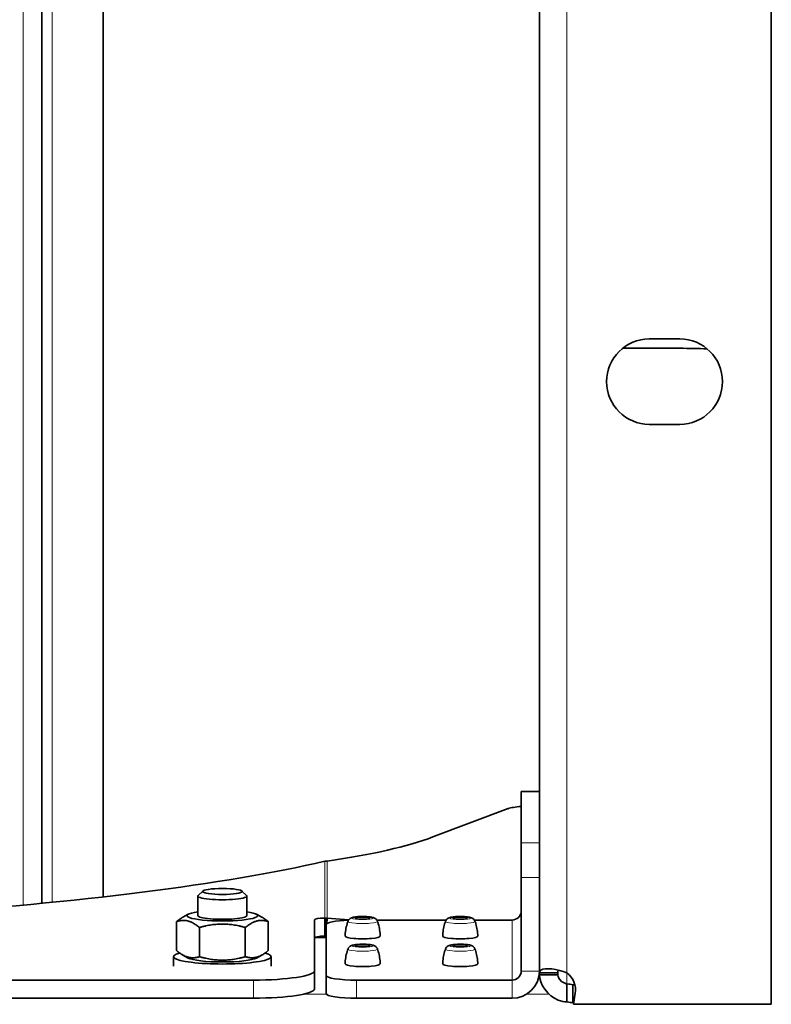
# Model space of a CAD drawing. Units: millimetres. Extents: x -835 to 5317, y -526 to 3911.
# Drawn here: x 3460 to 3583, y -62 to 99 of the extents above; entities that cross this region are included whole.
import ezdxf

# ---------------------------------------------------------------- set-up
doc = ezdxf.new("R2010")
doc.units = ezdxf.units.MM
doc.layers.add('Widoczne (ISO)', color=1, linetype='Continuous', lineweight=35)
doc.layers.add('Widoczne wąskie (ISO)', color=3, linetype='Continuous', lineweight=9)

msp = doc.modelspace()

# ---------------------------------------------------------------- linework, layer by layer
at = {"layer": 'Widoczne (ISO)'}
for p, q in [((3583.47, 391.98), (3583.47, -62.1)), ((3545.47, -56.97), (3545.47, 386.84)), ((3463.85, 375.43), (3463.85, -45.56)), ((3473.92, -44.51), (3473.92, 374.38)), ((3563.47, 46.94), (3568.47, 46.94)), ((3559.1, 45.4), (3568.47, 45.4)), ((3568.47, 32.94), (3563.47, 32.94)), ((3542.47, -27.3), (3542.47, -27.25)), ((3545.47, -27.25), (3542.47, -27.25)), ((3542.47, -27.3), (3542.47, -35.64)), ((3540.32, -30.04), (3527.99, -34.68)), ((3542.47, -41.34), (3542.47, -35.64)), ((3542.47, -41.34), (3542.47, -56.66)), ((3490.28, -43.54), (3489.52, -44.28)), ((3496.67, -43.54), (3497.43, -44.28)), ((3489.47, -47.57), (3489.47, -44.37)), ((3497.47, -47.57), (3497.47, -44.37)), ((3487.88, -47.33), (3487, -47.82)), ((3499.07, -47.33), (3499.95, -47.82)), ((3508.56, -56.62), (3508.56, -48.26)), ((3510.26, -47.96), (3510.26, -49.73)), ((3510.59, -48.89), (3510.67, -47.97)), ((3510.67, -47.97), (3514.2, -48.24)), ((3518.79, -48.29), (3530.16, -48.29)), ((3534.79, -48.29), (3540.97, -48.29)), ((3485.97, -48.54), (3485.97, -53.31)), ((3489.72, -49.52), (3489.72, -54.3)), ((3497.23, -49.52), (3497.23, -54.3)), ((3500.98, -48.54), (3500.98, -53.31)), ((3510.26, -49.73), (3510.26, -50.92)), ((3510.47, -57.38), (3510.47, -49.05)), ((3510.47, -51.13), (3508.66, -51.13)), ((3510.4, -50.93), (3510.47, -50.12)), ((3510.47, -50.93), (3510.4, -50.93)), ((3485.47, -55.86), (3485.47, -54.29)), ((3487.88, -54.52), (3487, -54.03)), ((3499.07, -54.52), (3499.95, -54.03)), ((3501.47, -55.86), (3501.47, -54.29)), ((3508.56, -56.62), (3508.56, -59.58)), ((3510.47, -57.38), (3510.47, -60.35)), ((3545.47, -56.97), (3547.3, -56.97)), ((3545.47, -57.27), (3545.47, -56.97)), ((3545.47, -57.27), (3547.3, -57.27)), ((3547.3, -56.97), (3548.47, -56.97)), ((3547.3, -57.27), (3548.47, -57.27)), ((3548.47, -56.97), (3548.47, -57.27)), ((3415.69, -58.13), (3498.56, -58.13)), ((3540.97, -58.14), (3515.47, -58.14)), ((3549.97, -58.75), (3549.97, -59.91)), ((3550.93, -58.92), (3550.93, -61.88)), ((3550.93, -58.92), (3551.27, -58.92)), ((3498.56, -61.1), (3415.69, -61.1)), ((3540.97, -61.11), (3515.47, -61.11)), ((3549.97, -59.91), (3549.97, -61.72)), ((3551.33, -60.3), (3551.06, -62.1)), ((3550.93, -61.88), (3551.09, -61.88)), ((3583.47, -62.1), (3551.06, -62.1))]:
    msp.add_line(p, q, dxfattribs=at)
for centre, radius, start, end in [((3563.47, 39.94), 7, 90, 270), ((3568.47, 39.94), 7, 270, 90), ((3547.87, -59.77), 3.5, 351.2853, 53.1301)]:
    msp.add_arc(centre, radius, start, end, dxfattribs=at)
for centre, major_axis, ratio, start_param, end_param in [((3568.47, 43.13), (15, 0), 0.151515, 1.265996, 1.570796), ((3549.78, -31.37), (-9.96, 0.92), 0.150891, 5.550486, 5.981637), ((3382.73, -14.4), (152.79, -14.07), 0.150891, 5.718662, 5.981637), ((3382.04, -25.89), (-153.43, 0), 0.151515, 1.97204, 2.56025), ((3493.47, -44.37), (-4, 0), 0.151515, 6.129314, 9.578649), ((3493.47, -47.57), (-5.8, 0), 0.151515, 5.473402, 10.234562), ((3493.47, -47.57), (-4, 0), 0.151515, 6.276769, 9.431195), ((3510.56, -48.26), (-2, 0), 0.151515, 4.859857, 6.283185), ((3515.47, -49.05), (-5, 0), 0.151515, 4.981398, 6.283185), ((3540.97, -46.81), (1.5, 0), 0.988455, 4.712389, 6.283185), ((3510.56, -51.22), (-2, 0), 0.151515, 4.859857, 6.283185), ((3516.47, -50.94), (-2.88, 0), 0.151515, 6.278671, 9.429292), ((3532.47, -50.94), (-2.88, 0), 0.151515, 6.278671, 9.429292), ((3493.47, -54.29), (8, 0), 0.151515, 2.637163, 6.787615), ((3493.47, -54.29), (5.8, 0), 0.151515, 3.410312, 6.014466), ((3516.47, -55.49), (-2.88, 0), 0.151515, 6.278671, 9.429292), ((3532.47, -55.49), (-2.88, 0), 0.151515, 6.278671, 9.429292), ((3498.56, -56.62), (10, 0), 0.151515, 4.712389, 6.283185), ((3515.47, -57.38), (-5, 0), 0.151515, 0, 1.570796), ((3540.97, -56.66), (4.5, 0), 0.988455, 4.712389, 6.283185), ((3540.97, -56.66), (1.5, 0), 0.988455, 4.712389, 6.283185), ((3498.56, -59.58), (10, 0), 0.151515, 4.712389, 6.283185), ((3547.87, -59.17), (3.5, 0), 0.151515, 0.510667, 0.927295), ((3515.47, -60.35), (-5, 0), 0.151515, 0, 1.570796), ((3547.87, -62.14), (-3.5, 0), 0.151515, 3.65226, 4.068888)]:
    msp.add_ellipse(centre, major_axis=major_axis, ratio=ratio, start_param=start_param, end_param=end_param, dxfattribs=at)
for centre, major_axis in [((3493.47, -43.61), (-3.23, 0)), ((3516.47, -47.98), (1.2, 0)), ((3532.47, -47.98), (1.2, 0)), ((3516.47, -52.52), (1.2, 0)), ((3532.47, -52.52), (1.2, 0))]:
    msp.add_ellipse(centre, major_axis=major_axis, ratio=0.151515, dxfattribs=at)
for points, knots in [([(3510.26, -38.66), (3510.33, -38.65), (3510.4, -38.64), (3510.54, -38.63), (3510.6, -38.63), (3510.67, -38.62)], [0, 0, 0, 0, 0.02774655, 0.02774655, 0.05551435, 0.05551435, 0.05551435, 0.05551435]), ([(3510.47, -47.96), (3510.43, -47.96), (3510.4, -47.96), (3510.33, -47.96), (3510.3, -47.96), (3510.26, -47.96)], [0, 0, 0, 0, 0.0102759, 0.0102759, 0.0205378, 0.0205378, 0.0205378, 0.0205378]), ([(3510.67, -47.97), (3510.64, -47.97), (3510.6, -47.97), (3510.54, -47.96), (3510.5, -47.96), (3510.47, -47.96)], [0, 0, 0, 0, 0.0102239, 0.0102239, 0.0204478, 0.0204478, 0.0204478, 0.0204478]), ([(3518.88, -48.48), (3518.85, -48.39), (3518.81, -48.32), (3518.71, -48.19), (3518.66, -48.14), (3518.54, -48.05), (3518.48, -48.01), (3518.33, -47.94), (3518.25, -47.91), (3518.05, -47.85), (3517.92, -47.82), (3517.58, -47.77), (3517.35, -47.75), (3516.92, -47.72), (3516.71, -47.72), (3516.3, -47.72), (3516.1, -47.72), (3515.7, -47.74), (3515.51, -47.76), (3515.15, -47.8), (3514.98, -47.83), (3514.72, -47.9), (3514.62, -47.93), (3514.46, -48.02), (3514.41, -48.05), (3514.28, -48.15), (3514.2, -48.23), (3514.1, -48.4), (3514.08, -48.44), (3514.07, -48.48)], [1.625922, 1.625922, 1.625922, 1.625922, 1.682455, 1.682455, 1.75506, 1.75506, 1.857595, 1.857595, 2.047832, 2.047832, 2.350966, 2.350966, 2.774568, 2.774568, 3.12609, 3.12609, 3.468888, 3.468888, 3.818404, 3.818404, 4.206547, 4.206547, 4.431905, 4.431905, 4.522856, 4.522856, 4.628147, 4.628147, 4.657263, 4.657263, 4.657263, 4.657263]), ([(3534.88, -48.48), (3534.85, -48.39), (3534.81, -48.32), (3534.71, -48.19), (3534.66, -48.14), (3534.54, -48.05), (3534.48, -48.01), (3534.33, -47.94), (3534.25, -47.91), (3534.05, -47.85), (3533.92, -47.82), (3533.58, -47.77), (3533.35, -47.75), (3532.92, -47.72), (3532.71, -47.72), (3532.3, -47.72), (3532.1, -47.72), (3531.7, -47.74), (3531.51, -47.76), (3531.15, -47.8), (3530.98, -47.83), (3530.72, -47.9), (3530.62, -47.93), (3530.46, -48.02), (3530.41, -48.05), (3530.28, -48.15), (3530.2, -48.23), (3530.1, -48.4), (3530.08, -48.44), (3530.07, -48.48)], [1.625922, 1.625922, 1.625922, 1.625922, 1.682455, 1.682455, 1.75506, 1.75506, 1.857595, 1.857595, 2.047832, 2.047832, 2.350966, 2.350966, 2.774568, 2.774568, 3.12609, 3.12609, 3.468888, 3.468888, 3.818404, 3.818404, 4.206547, 4.206547, 4.431905, 4.431905, 4.522856, 4.522856, 4.628147, 4.628147, 4.657263, 4.657263, 4.657263, 4.657263]), ([(3514.07, -48.48), (3514.01, -48.63), (3513.96, -48.78), (3513.87, -49.09), (3513.83, -49.25), (3513.75, -49.57), (3513.72, -49.74), (3513.67, -50.07), (3513.64, -50.25), (3513.61, -50.59), (3513.6, -50.77), (3513.59, -50.94)], [4.65726289, 4.65726289, 4.65726289, 4.65726289, 4.66738532, 4.66738532, 4.67750776, 4.67750776, 4.68763019, 4.68763019, 4.69775262, 4.69775262, 4.70787506, 4.70787506, 4.70787506, 4.70787506]), ([(3519.35, -50.94), (3519.35, -50.77), (3519.34, -50.59), (3519.3, -50.25), (3519.28, -50.07), (3519.23, -49.74), (3519.19, -49.57), (3519.12, -49.25), (3519.08, -49.09), (3518.99, -48.78), (3518.94, -48.63), (3518.88, -48.48)], [7.85849556, 7.85849556, 7.85849556, 7.85849556, 7.86861799, 7.86861799, 7.87874043, 7.87874043, 7.88886286, 7.88886286, 7.89898529, 7.89898529, 7.90910773, 7.90910773, 7.90910773, 7.90910773]), ([(3530.07, -48.48), (3530.01, -48.63), (3529.96, -48.78), (3529.87, -49.09), (3529.83, -49.25), (3529.75, -49.57), (3529.72, -49.74), (3529.67, -50.07), (3529.64, -50.25), (3529.61, -50.59), (3529.6, -50.77), (3529.59, -50.94)], [4.65726289, 4.65726289, 4.65726289, 4.65726289, 4.66738532, 4.66738532, 4.67750776, 4.67750776, 4.68763019, 4.68763019, 4.69775262, 4.69775262, 4.70787506, 4.70787506, 4.70787506, 4.70787506]), ([(3535.35, -50.94), (3535.35, -50.77), (3535.34, -50.59), (3535.3, -50.25), (3535.28, -50.07), (3535.23, -49.74), (3535.19, -49.57), (3535.12, -49.25), (3535.08, -49.09), (3534.99, -48.78), (3534.94, -48.63), (3534.88, -48.48)], [7.85849556, 7.85849556, 7.85849556, 7.85849556, 7.86861799, 7.86861799, 7.87874043, 7.87874043, 7.88886286, 7.88886286, 7.89898529, 7.89898529, 7.90910773, 7.90910773, 7.90910773, 7.90910773]), ([(3510.26, -50.92), (3510.28, -50.92), (3510.29, -50.92), (3510.31, -50.92), (3510.32, -50.92), (3510.33, -50.92)], [0, 0, 0, 0, 0.003583177, 0.003583177, 0.007124335, 0.007124335, 0.007124335, 0.007124335]), ([(3510.33, -50.92), (3510.34, -50.92), (3510.36, -50.92), (3510.38, -50.93), (3510.39, -50.93), (3510.4, -50.93)], [0, 0, 0, 0, 0.003444055, 0.003444055, 0.006888109, 0.006888109, 0.006888109, 0.006888109]), ([(3514.07, -53.03), (3514.01, -53.17), (3513.96, -53.32), (3513.87, -53.63), (3513.83, -53.79), (3513.75, -54.12), (3513.72, -54.28), (3513.67, -54.62), (3513.64, -54.79), (3513.61, -55.14), (3513.6, -55.31), (3513.59, -55.49)], [4.65726289, 4.65726289, 4.65726289, 4.65726289, 4.66738532, 4.66738532, 4.67750776, 4.67750776, 4.68763019, 4.68763019, 4.69775262, 4.69775262, 4.70787506, 4.70787506, 4.70787506, 4.70787506]), ([(3518.88, -53.03), (3518.85, -52.94), (3518.81, -52.87), (3518.71, -52.74), (3518.66, -52.69), (3518.54, -52.59), (3518.48, -52.56), (3518.33, -52.48), (3518.25, -52.46), (3518.05, -52.39), (3517.92, -52.37), (3517.58, -52.32), (3517.35, -52.3), (3516.92, -52.27), (3516.71, -52.26), (3516.3, -52.26), (3516.1, -52.27), (3515.7, -52.29), (3515.51, -52.3), (3515.15, -52.35), (3514.98, -52.38), (3514.72, -52.45), (3514.62, -52.48), (3514.46, -52.56), (3514.41, -52.59), (3514.28, -52.69), (3514.2, -52.77), (3514.1, -52.94), (3514.08, -52.98), (3514.07, -53.03)], [1.625922, 1.625922, 1.625922, 1.625922, 1.682455, 1.682455, 1.75506, 1.75506, 1.857595, 1.857595, 2.047832, 2.047832, 2.350966, 2.350966, 2.774568, 2.774568, 3.12609, 3.12609, 3.468888, 3.468888, 3.818404, 3.818404, 4.206547, 4.206547, 4.431905, 4.431905, 4.522856, 4.522856, 4.628147, 4.628147, 4.657263, 4.657263, 4.657263, 4.657263]), ([(3519.35, -55.49), (3519.35, -55.31), (3519.34, -55.14), (3519.3, -54.79), (3519.28, -54.62), (3519.23, -54.28), (3519.19, -54.12), (3519.12, -53.79), (3519.08, -53.63), (3518.99, -53.32), (3518.94, -53.17), (3518.88, -53.03)], [7.85849556, 7.85849556, 7.85849556, 7.85849556, 7.86861799, 7.86861799, 7.87874043, 7.87874043, 7.88886286, 7.88886286, 7.89898529, 7.89898529, 7.90910773, 7.90910773, 7.90910773, 7.90910773]), ([(3530.07, -53.03), (3530.01, -53.17), (3529.96, -53.32), (3529.87, -53.63), (3529.83, -53.79), (3529.75, -54.12), (3529.72, -54.28), (3529.67, -54.62), (3529.64, -54.79), (3529.61, -55.14), (3529.6, -55.31), (3529.59, -55.49)], [4.65726289, 4.65726289, 4.65726289, 4.65726289, 4.66738532, 4.66738532, 4.67750776, 4.67750776, 4.68763019, 4.68763019, 4.69775262, 4.69775262, 4.70787506, 4.70787506, 4.70787506, 4.70787506]), ([(3534.88, -53.03), (3534.85, -52.94), (3534.81, -52.87), (3534.71, -52.74), (3534.66, -52.69), (3534.54, -52.59), (3534.48, -52.56), (3534.33, -52.48), (3534.25, -52.46), (3534.05, -52.39), (3533.92, -52.37), (3533.58, -52.32), (3533.35, -52.3), (3532.92, -52.27), (3532.71, -52.26), (3532.3, -52.26), (3532.1, -52.27), (3531.7, -52.29), (3531.51, -52.3), (3531.15, -52.35), (3530.98, -52.38), (3530.72, -52.45), (3530.62, -52.48), (3530.46, -52.56), (3530.41, -52.59), (3530.28, -52.69), (3530.2, -52.77), (3530.1, -52.94), (3530.08, -52.98), (3530.07, -53.03)], [1.625922, 1.625922, 1.625922, 1.625922, 1.682455, 1.682455, 1.75506, 1.75506, 1.857595, 1.857595, 2.047832, 2.047832, 2.350966, 2.350966, 2.774568, 2.774568, 3.12609, 3.12609, 3.468888, 3.468888, 3.818404, 3.818404, 4.206547, 4.206547, 4.431905, 4.431905, 4.522856, 4.522856, 4.628147, 4.628147, 4.657263, 4.657263, 4.657263, 4.657263]), ([(3535.35, -55.49), (3535.35, -55.31), (3535.34, -55.14), (3535.3, -54.79), (3535.28, -54.62), (3535.23, -54.28), (3535.19, -54.12), (3535.12, -53.79), (3535.08, -53.63), (3534.99, -53.32), (3534.94, -53.17), (3534.88, -53.03)], [7.85849556, 7.85849556, 7.85849556, 7.85849556, 7.86861799, 7.86861799, 7.87874043, 7.87874043, 7.88886286, 7.88886286, 7.89898529, 7.89898529, 7.90910773, 7.90910773, 7.90910773, 7.90910773]), ([(3545.47, -56.97), (3545.47, -56.77), (3545.54, -56.61), (3545.7, -56.5), (3546.29, -56.08), (3548.39, -56.26), (3549.97, -56.97)], [-1, -1, -1, -1, -0.781732, -0.781732, -0.781732, 0, 0, 0, 0]), ([(3549.97, -61.72), (3549.53, -61.69), (3549.04, -61.6), (3548.55, -61.42), (3546.8, -60.78), (3545.47, -58.72), (3545.47, -57.27)], [-1, -1, -1, -1, -0.781732, -0.781732, -0.781732, 0, 0, 0, 0]), ([(3548.55, -56.49), (3548.55, -56.49), (3548.55, -56.5), (3548.55, -56.5), (3548.5, -56.61), (3548.47, -56.77), (3548.47, -56.97)], [0.7813198, 0.7813198, 0.7813198, 0.7813198, 0.7817318, 0.7817318, 0.7817318, 1, 1, 1, 1]), ([(3548.47, -57.27), (3548.47, -57.68), (3548.92, -58.35), (3549.5, -58.6), (3549.66, -58.67), (3549.83, -58.72), (3549.97, -58.75)], [0, 0, 0, 0, 0.781732, 0.781732, 0.781732, 1, 1, 1, 1])]:
    msp.add_open_spline(points, degree=3, knots=knots, dxfattribs=at)
for points, weights in [([(3485.97, -48.54), (3486.51, -48.09), (3487, -47.82)], [1, 1.0403611114, 1.05966193005]), ([(3489.72, -49.52), (3487.85, -47.96), (3485.97, -48.54)], [1, 1.15470053838, 1]), ([(3500.98, -48.54), (3499.1, -47.96), (3497.23, -49.52)], [1, 1.15470053838, 1]), ([(3499.95, -47.82), (3500.44, -48.09), (3500.98, -48.54)], [1.05966192973, 1.04036111107, 1]), ([(3497.23, -49.52), (3493.47, -48.45), (3489.72, -49.52)], [1, 1.15470053838, 1]), ([(3485.97, -53.31), (3487.85, -54.88), (3489.72, -54.3)], [1, 1.15470053838, 1]), ([(3489.72, -54.3), (3493.47, -55.37), (3497.23, -54.3)], [1, 1.15470053838, 1]), ([(3497.23, -54.3), (3499.1, -54.88), (3500.98, -53.31)], [1, 1.15470053838, 1])]:
    msp.add_rational_spline(points, weights, degree=2, dxfattribs=at)
at = {"layer": 'Widoczne wąskie (ISO)'}
for p, q in [((3549.97, 386.84), (3549.97, -56.97)), ((3460.8, 375.72), (3460.8, -45.84)), ((3463.88, 375.43), (3463.88, -45.56)), ((3465.56, 375.27), (3465.56, -45.4)), ((3542.47, -27.3), (3545.47, -27.3)), ((3545.47, -35.64), (3542.47, -35.64)), ((3510.26, -38.66), (3510.26, -47.96)), ((3510.67, -47.97), (3510.67, -38.62)), ((3542.47, -41.34), (3545.47, -41.34)), ((3510.33, -50.92), (3510.47, -47.96)), ((3540.97, -58.14), (3540.97, -48.29)), ((3508.58, -51.18), (3510.47, -51.18)), ((3545.47, -56.66), (3542.47, -56.66)), ((3549.97, -56.97), (3549.97, -58.75)), ((3498.56, -58.13), (3498.56, -61.1)), ((3515.47, -61.11), (3515.47, -58.14)), ((3540.97, -61.11), (3540.97, -58.14)), ((3506.87, -60.42), (3510.5, -60.42)), ((3543.37, -60.42), (3546.92, -60.42))]:
    msp.add_line(p, q, dxfattribs=at)
for centre in [(3516.47, -47.98), (3532.47, -47.98), (3516.47, -52.52), (3532.47, -52.52)]:
    msp.add_ellipse(centre, major_axis=(1.66, 0), ratio=0.151515, dxfattribs=at)
for centre in [(3516.47, -48.5), (3532.47, -48.5), (3516.47, -53.05), (3532.47, -53.05)]:
    msp.add_ellipse(centre, major_axis=(-2.41, 0), ratio=0.151515, start_param=6.228059, end_param=9.479904, dxfattribs=at)

doc.saveas('drawing.dxf')
